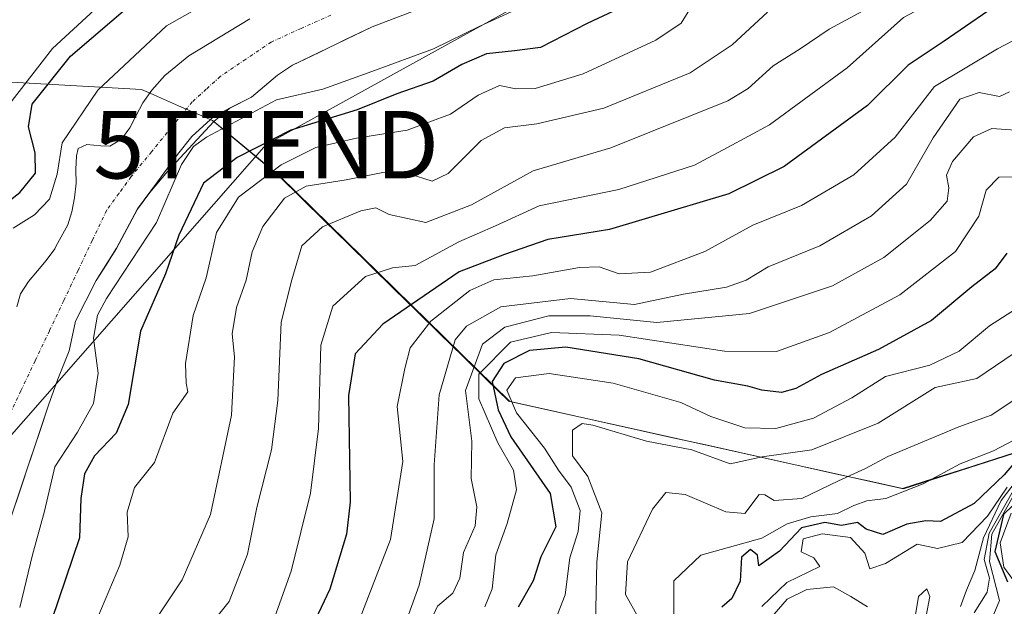
# Model space of a CAD drawing. Units: metres. Extents: x 668510 to 671972, y 4744376 to 4746773.
# Drawn here: x 668723 to 668868, y 4745652 to 4745739 of the extents above; entities that cross this region are included whole.
import ezdxf
from ezdxf.enums import TextEntityAlignment as Align

# ---------------------------------------------------------------- set-up
doc = ezdxf.new("R2010")
doc.units = ezdxf.units.M
doc.header["$MEASUREMENT"] = 0
doc.linetypes.add('TRAZO_Y_PUNTO', pattern=[1, 0.5, -0.25, 0, -0.25])
doc.layers.get('0').update_dxf_attribs({"lineweight": 5})
for name, color, linetype, lineweight in [('Arbolado forestal CxS', 92, 'Continuous', 0), ('Corriente natural Cxs', 5, 'Continuous', 13), ('Corriente natural eje', 5, 'TRAZO_Y_PUNTO', 0), ('Corriente natural superficial', 5, 'Continuous', 13), ('Curva de nivel maestra', 36, 'Continuous', 30), ('Curva de nivel normal', 36, 'Continuous', 0), ('Municipio', 9, 'Continuous', 13), ('Municipio CxS', 142, 'Continuous', 0), ('Núcleo urbano CxS', 19, 'Continuous', 0), ('Suelo desnudo CxS', 43, 'Continuous', 0), ('Tendido', 6, 'Continuous', 0), ('Torre de tendido puntual', 7, 'Continuous', 0)]:
    doc.layers.add(name, color=color, linetype=linetype, lineweight=lineweight)

# ---------------------------------------------------------------- blocks, each defined once
blk = doc.blocks.new('*U161')
at = {"layer": 'Suelo desnudo CxS', "color": 43, "linetype": 'Continuous', "lineweight": 0}
for points in [[(668722.2201, 4745696.0901, 741.3154), (668722.7901, 4745698.0301, 741.3629), (668723.9401, 4745699.8301, 741.5232), (668725.2801, 4745701.4201, 741.7084), (668726.5801, 4745702.9501, 741.8814), (668727.8301, 4745704.7001, 741.9837), (668728.0201, 4745705.0301, 742.0201), (668728.8101, 4745706.4501, 742.0833), (668729.7601, 4745708.2201, 742.0409), (668730.3901, 4745710.1601, 741.9736), (668730.7901, 4745712.2301, 741.8472), (668731.0001, 4745714.3801, 741.8467), (668730.9701, 4745716.4401, 741.8684), (668731.0401, 4745718.4501, 741.9285), (668731.3301, 4745719.5301, 741.9821), (668732.6101, 4745720.1201, 742.0027), (668734.6501, 4745719.9501, 742.0255), (668736.0101, 4745719.8901, 742.0462), (668737.7101, 4745720.8901, 742.1097), (668738.9601, 4745722.5901, 742.4613), (668739.8801, 4745724.4201, 742.5113), (668740.8801, 4745726.2801, 742.3332), (668742.2201, 4745728.1701, 742.0832), (668744.1501, 4745730.3401, 742.1752), (668747.7001, 4745733.2501, 742.1236), (668756.7101, 4745738.7301, 742.1612)], [(668785.3701, 4745741.5601, 744.472), (668774.8501, 4745737.5601, 744.086), (668763.0601, 4745731.8401, 744.6491), (668760.8101, 4745730.3801, 745.7706), (668756.9801, 4745727.1301, 747.6885), (668753.7649, 4745725.5126, 747.331), (668751.4189, 4745723.5379, 747.9022), (668744.5359, 4745716.1107, 747.6199), (668741.9116, 4745713.0383, 745.8793), (668740.1173, 4745710.5787, 745.8501), (668737.0084, 4745704.7578, 746.0758), (668733.9657, 4745699.9953, 746.353), (668730.923, 4745693.976, 744.6404), (668729.9801, 4745689.6001, 743.6242), (668728.3001, 4745685.4201, 743.19), (668726.9701, 4745681.7001, 743.7586), (668721.3401, 4745664.9001, 743.9289)]]:
    blk.add_polyline3d(points, dxfattribs=at)
blk = doc.blocks.new('*U179')
at = {"layer": 'Corriente natural Cxs', "color": 5, "linetype": 'Continuous', "lineweight": 13}
for points in [[(668722.22, 4745696.09, 741.83), (668722.79, 4745698.03, 742.08), (668723.94, 4745699.83, 742.2), (668725.28, 4745701.42, 742.09), (668726.58, 4745702.95, 741.82), (668727.83, 4745704.7, 741.98), (668728.02, 4745705.03, 742.01), (668728.81, 4745706.45, 742.09), (668729.76, 4745708.22, 742.11), (668730.39, 4745710.16, 742.33), (668730.79, 4745712.23, 742.38), (668731, 4745714.38, 742.38), (668730.97, 4745716.44, 742.58), (668731.04, 4745718.45, 742.64), (668731.33, 4745719.53, 742.74), (668732.61, 4745720.12, 742.66), (668734.65, 4745719.95, 742.31), (668736.01, 4745719.89, 742.11), (668737.71, 4745720.89, 742.07), (668738.96, 4745722.59, 742.09), (668739.88, 4745724.42, 742.23), (668740.88, 4745726.28, 742.28), (668742.22, 4745728.17, 742.18), (668744.15, 4745730.34, 742.48), (668747.7, 4745733.25, 742.29), (668750.7, 4745735.08, 742.5), (668753.71, 4745736.9, 742.54), (668756.71, 4745738.73, 742.31)], [(668778.36, 4745738.89, 742.78), (668774.85, 4745737.56, 742.69), (668770.92, 4745735.65, 742.73), (668766.99, 4745733.75, 742.69), (668763.06, 4745731.84, 742.76), (668760.81, 4745730.38, 742.93), (668758.9, 4745728.76, 742.79), (668756.98, 4745727.13, 743.21), (668754.2, 4745725.73, 743.32), (668751.43, 4745724.34, 742.87), (668748.12, 4745721.29, 744.16), (668746, 4745718.65, 744.84), (668743.06, 4745714.61, 743.56), (668740.12, 4745710.58, 742.97), (668738.56, 4745707.67, 743.04), (668737.01, 4745704.76, 742.66), (668735.49, 4745702.38, 742.64), (668733.97, 4745700, 742.94), (668732.44, 4745696.99, 742.76), (668730.92, 4745693.98, 741.92), (668729.98, 4745689.6, 741.63), (668728.3, 4745685.42, 741.71), (668726.97, 4745681.7, 741.61), (668725.56, 4745677.5, 741.84), (668724.16, 4745673.3, 742.54), (668722.75, 4745669.1, 742.1), (668721.34, 4745664.9, 741.38)]]:
    blk.add_polyline3d(points, dxfattribs=at)
blk = doc.blocks.new('*U181')
at = {"layer": 'Curva de nivel normal', "color": 36, "linetype": 'Continuous', "lineweight": 0}
blk.add_polyline3d([(668870.1, 4745695.78, 805), (668866.25, 4745693.28, 805), (668861.79, 4745689.55, 805), (668857.43, 4745687.46, 805), (668850.88, 4745685.77, 805), (668845.88, 4745682.62, 805), (668840.22, 4745679.61, 805), (668834.64, 4745678.08, 805), (668830.05, 4745678.22, 805), (668825.02, 4745679.87, 805), (668820.55, 4745681.97, 805), (668810.54, 4745684.83, 805), (668801.08, 4745686.24, 805), (668796.06, 4745685.58, 805), (668794.79, 4745683.76, 805), (668796.23, 4745680.41, 805), (668800.37, 4745675.21, 805), (668802.44, 4745671.92, 805), (668804.3, 4745669.4, 805), (668805.64, 4745665.94, 805), (668805.33, 4745662.88, 805), (668804.12, 4745658.96, 805), (668803.44, 4745653.49, 805), (668801.18, 4745647.68, 805)], dxfattribs=at)
blk = doc.blocks.new('*U182')
at = {"layer": 'Curva de nivel normal', "color": 36, "linetype": 'Continuous', "lineweight": 0}
blk.add_polyline3d([(668871.31, 4745715.35, 795), (668867.64, 4745715.29, 795), (668865.79, 4745713.38, 795), (668864.7, 4745709.53, 795), (668861.23, 4745704.29, 795), (668852.99, 4745697.86, 795), (668842.59, 4745692.28, 795), (668834.71, 4745689.5, 795), (668827.03, 4745689.52, 795), (668811.42, 4745691.91, 795), (668801.41, 4745692.28, 795), (668795.35, 4745690.86, 795), (668790.66, 4745686.13, 795), (668790.63, 4745682.48, 795), (668793.45, 4745675.96, 795), (668795.8, 4745671.92, 795), (668796.21, 4745669.04, 795), (668794.86, 4745664.05, 795), (668793.17, 4745659.39, 795), (668792.6, 4745654.39, 795), (668791.52, 4745651.72, 795)], dxfattribs=at)
blk = doc.blocks.new('*U191')
at = {"layer": 'Curva de nivel normal', "color": 36, "linetype": 'Continuous', "lineweight": 0}
blk.add_polyline3d([(668874.04, 4745692.08, 810), (668864.39, 4745685.52, 810), (668858.21, 4745684.15, 810), (668849.8, 4745678.87, 810), (668839.95, 4745674.95, 810), (668832.61, 4745673.9, 810), (668827.88, 4745672.85, 810), (668822.19, 4745674.92, 810), (668815.48, 4745676.23, 810), (668807.53, 4745678.6, 810), (668805.94, 4745678.83, 810), (668804.51, 4745677.83, 810), (668804.52, 4745674.07, 810), (668806.8, 4745671.02, 810), (668808.85, 4745665.62, 810), (668808.1, 4745658.37, 810), (668807.9, 4745649.15, 810)], dxfattribs=at)
blk = doc.blocks.new('*U208')
at = {"layer": 'Curva de nivel normal', "color": 36, "linetype": 'Continuous', "lineweight": 0}
blk.add_polyline3d([(668868.88, 4745669.44, 830), (668865.96, 4745665.12, 830), (668862.21, 4745661.24, 830), (668858.54, 4745660.35, 830), (668855.54, 4745660.98, 830), (668850.88, 4745658.1, 830), (668848.53, 4745657.31, 830), (668847.82, 4745659.66, 830), (668845.68, 4745661.99, 830), (668841.49, 4745662.51, 830), (668838.66, 4745661.76, 830), (668838.38, 4745659.87, 830), (668840.23, 4745658.98, 830), (668841.12, 4745657.69, 830), (668836.26, 4745655.31, 830), (668832.53, 4745651.78, 830)], dxfattribs=at)
blk = doc.blocks.new('*U209')
at = {"layer": 'Curva de nivel normal', "color": 36, "linetype": 'Continuous', "lineweight": 0}
blk.add_polyline3d([(668869.24, 4745727.93, 785), (668867.76, 4745727.24, 785), (668864.74, 4745727.81, 785), (668861.85, 4745726.82, 785), (668857.9, 4745721.09, 785), (668853.98, 4745714.24, 785), (668848.79, 4745709.55, 785), (668841.13, 4745705.12, 785), (668833.49, 4745702.02, 785), (668830.24, 4745700.06, 785), (668827.31, 4745699.02, 785), (668820.96, 4745697.98, 785), (668813.69, 4745696.44, 785), (668804.21, 4745697.36, 785), (668793.89, 4745696.08, 785), (668788.83, 4745693.22, 785), (668787.12, 4745691.23, 785), (668784.79, 4745683.06, 785), (668784.02, 4745672.72, 785), (668784.05, 4745664.72, 785), (668781.8, 4745654.94, 785), (668779.53, 4745648.58, 785)], dxfattribs=at)
blk = doc.blocks.new('*U211')
at = {"layer": 'Curva de nivel normal', "color": 36, "linetype": 'Continuous', "lineweight": 0}
blk.add_polyline3d([(668870.07, 4745722.26, 790), (668866.59, 4745722.47, 790), (668863.88, 4745721.25, 790), (668860.78, 4745717.6, 790), (668859.88, 4745715.59, 790), (668860.25, 4745713.72, 790), (668860, 4745711.73, 790), (668857.48, 4745708.9, 790), (668850.61, 4745703.4, 790), (668843, 4745699.2, 790), (668830.7, 4745695.1, 790), (668817, 4745693.77, 790), (668807.12, 4745694.76, 790), (668801.03, 4745694.76, 790), (668794.47, 4745693.09, 790), (668791.2, 4745690.59, 790), (668788.65, 4745683.73, 790), (668789.6, 4745676.23, 790), (668789.52, 4745670.7, 790), (668790.35, 4745666.52, 790), (668790.12, 4745663.68, 790), (668788.36, 4745659.74, 790), (668787.85, 4745655.93, 790), (668786.8, 4745653.71, 790), (668784.53, 4745651.81, 790), (668782.98, 4745648.52, 790)], dxfattribs=at)
blk = doc.blocks.new('*U258')
at = {"layer": 'Curva de nivel normal', "color": 36, "linetype": 'Continuous', "lineweight": 0}
blk.add_polyline3d([(668833.39, 4745739.69, 760), (668828.14, 4745734.89, 760), (668821.92, 4745730.75, 760), (668809.14, 4745725.5, 760), (668799.21, 4745723.17, 760), (668794.45, 4745722.6, 760), (668791, 4745720.71, 760), (668786.1, 4745715.81, 760), (668783.71, 4745714.72, 760), (668780.31, 4745715.79, 760), (668776.44, 4745715.99, 760), (668771.01, 4745714.89, 760), (668765.05, 4745713.95, 760), (668761.88, 4745712.2, 760), (668758.67, 4745707.97, 760), (668757.08, 4745704.24, 760), (668756.21, 4745700.05, 760), (668754.78, 4745696.02, 760), (668754.12, 4745692.12, 760), (668754.48, 4745688.72, 760), (668754.02, 4745680.05, 760), (668750.9, 4745665.39, 760), (668746.72, 4745655.72, 760), (668741.66, 4745648.14, 760)], dxfattribs=at)
blk = doc.blocks.new('*U289')
at = {"layer": 'Curva de nivel maestra', "color": 36, "linetype": 'Continuous', "lineweight": 30}
blk.add_polyline3d([(668868.82, 4745704.05, 800), (668867.09, 4745701.72, 800), (668863.66, 4745699.05, 800), (668857.69, 4745694.07, 800), (668849.83, 4745689.79, 800), (668841.4, 4745686.11, 800), (668837.58, 4745684, 800), (668835.47, 4745683.45, 800), (668832.57, 4745683.75, 800), (668830.5, 4745684.34, 800), (668825.54, 4745685.23, 800), (668814.34, 4745688.4, 800), (668803.54, 4745690.14, 800), (668798.15, 4745689.62, 800), (668794.32, 4745687.74, 800), (668792.63, 4745685.05, 800), (668793.49, 4745680.85, 800), (668795.36, 4745676.87, 800), (668801.23, 4745668.49, 800), (668802.02, 4745663.55, 800), (668799.83, 4745659.11, 800), (668798.68, 4745655.55, 800), (668796.46, 4745651.65, 800)], dxfattribs=at)
blk = doc.blocks.new('5TTEND')
blk.add_text('5TTEND', height=10).set_placement((0, 0), align=Align.MIDDLE_CENTER)

msp = doc.modelspace()

# ---------------------------------------------------------------- linework, layer by layer
at = {"layer": 'Arbolado forestal CxS', "color": 92, "linetype": 'Continuous', "lineweight": 0}
for points in [[(668668.68, 4745645.03, 748.71), (668684.71, 4745672.21, 751.13), (668701.73, 4745699.58, 752.07), (668712.29, 4745714.79, 753.38), (668727.5, 4745734.31, 748.28), (668735.61, 4745741.83, 748.59), (668745.66, 4745747.98, 747.95), (668793.93, 4745768.13, 745.94), (668794.39, 4745768.34, 745.96), (668794.52, 4745768.41, 745.97), (668825.64, 4745784.51, 745.35), (668825.97, 4745784.68, 745.32), (668826.02, 4745784.71, 745.31), (668860.72, 4745805.08, 745.45), (668861.11, 4745805.33, 745.47), (668861.54, 4745805.64, 745.49), (668861.94, 4745805.97, 745.51), (668861.97, 4745805.99, 745.51), (668867.58, 4745810.97, 745.37), (668867.93, 4745811.3, 745.39), (668868.29, 4745811.68, 745.41), (668868.62, 4745812.08, 745.43)], [(668868.62, 4745812.08, 745.43), (668868.29, 4745811.68, 745.41), (668867.93, 4745811.3, 745.39), (668867.58, 4745810.97, 745.37), (668861.97, 4745805.99, 745.51), (668861.94, 4745805.97, 745.51), (668861.54, 4745805.64, 745.49), (668861.11, 4745805.33, 745.47), (668860.72, 4745805.08, 745.45), (668826.02, 4745784.71, 745.31), (668825.97, 4745784.68, 745.32), (668825.64, 4745784.51, 745.35), (668794.52, 4745768.41, 745.97), (668794.39, 4745768.34, 745.96), (668793.93, 4745768.13, 745.94), (668745.66, 4745747.98, 747.95), (668735.61, 4745741.83, 748.59), (668727.5, 4745734.31, 748.28), (668712.29, 4745714.79, 753.38), (668701.73, 4745699.58, 752.07), (668684.71, 4745672.21, 751.13), (668668.68, 4745645.03, 748.71)], [(668869.05, 4745774.41, 751.35), (668867.09, 4745772.51, 751.75), (668864.39, 4745770.97, 753.62), (668861.75, 4745770.15, 753.52), (668858.51, 4745769.82, 751.52), (668855.9, 4745770.13, 749.93), (668852.73, 4745770.79, 747.94), (668850.09, 4745771.15, 746.76), (668847.63, 4745771.1, 746.08), (668845.22, 4745770.5, 745.9), (668842.58, 4745769.76, 745.53), (668839.81, 4745768.65, 745.2), (668837.27, 4745767.18, 744.8), (668830.49, 4745763.7, 744.82), (668826.81, 4745760.98, 745.46), (668824.42, 4745759.29, 745.72), (668798.61, 4745746.83, 744.4), (668785.37, 4745741.56, 744.47), (668774.85, 4745737.56, 744.09), (668763.06, 4745731.84, 744.65), (668760.81, 4745730.38, 745.77), (668756.98, 4745727.13, 747.69), (668753.76, 4745725.51, 747.33), (668751.42, 4745723.54, 747.9)], [(668881.02, 4745677.98, 844.02), (668853.52, 4745669.17, 824.66), (668853.51, 4745669.17, 824.66), (668853.51, 4745669.17, 824.66), (668795.22, 4745682.08, 804.83), (668761.15, 4745715.43, 760.83), (668751.42, 4745723.54, 747.9), (668753.76, 4745725.51, 747.33), (668756.98, 4745727.13, 747.69), (668760.81, 4745730.38, 745.77), (668763.06, 4745731.84, 744.65), (668774.85, 4745737.56, 744.09), (668785.37, 4745741.56, 744.47)], [(668756.71, 4745738.73, 742.16), (668747.7, 4745733.25, 742.12), (668744.15, 4745730.34, 742.18), (668742.22, 4745728.17, 742.08), (668740.88, 4745726.28, 742.33), (668739.88, 4745724.42, 742.51), (668738.96, 4745722.59, 742.46), (668737.71, 4745720.89, 742.11), (668736.01, 4745719.89, 742.05), (668734.65, 4745719.95, 742.03), (668732.61, 4745720.12, 742), (668731.33, 4745719.53, 741.98), (668731.04, 4745718.45, 741.93), (668730.97, 4745716.44, 741.87), (668731, 4745714.38, 741.85), (668730.79, 4745712.23, 741.85), (668730.39, 4745710.16, 741.97), (668729.76, 4745708.22, 742.04), (668728.81, 4745706.45, 742.08), (668728.02, 4745705.03, 742.02), (668727.83, 4745704.7, 741.98), (668726.58, 4745702.95, 741.88), (668725.28, 4745701.42, 741.71), (668723.94, 4745699.83, 741.52), (668722.79, 4745698.03, 741.36), (668722.22, 4745696.09, 741.32)], [(668756.71, 4745738.73, 742.16), (668747.7, 4745733.25, 742.12), (668744.15, 4745730.34, 742.18), (668742.22, 4745728.17, 742.08), (668740.88, 4745726.28, 742.33), (668739.88, 4745724.42, 742.51), (668738.96, 4745722.59, 742.46), (668737.71, 4745720.89, 742.11), (668736.01, 4745719.89, 742.05), (668734.65, 4745719.95, 742.03), (668732.61, 4745720.12, 742), (668731.33, 4745719.53, 741.98), (668731.04, 4745718.45, 741.93), (668730.97, 4745716.44, 741.87), (668731, 4745714.38, 741.85), (668730.79, 4745712.23, 741.85), (668730.39, 4745710.16, 741.97), (668729.76, 4745708.22, 742.04), (668728.81, 4745706.45, 742.08), (668728.02, 4745705.03, 742.02), (668727.83, 4745704.7, 741.98), (668726.58, 4745702.95, 741.88), (668725.28, 4745701.42, 741.71), (668723.94, 4745699.83, 741.52), (668722.79, 4745698.03, 741.36), (668722.22, 4745696.09, 741.32)], [(668751.42, 4745723.54, 747.9), (668744.54, 4745716.11, 747.62), (668741.91, 4745713.04, 745.88), (668740.12, 4745710.58, 745.85), (668737.01, 4745704.76, 746.08), (668733.97, 4745700, 746.35), (668730.92, 4745693.98, 744.64), (668729.98, 4745689.6, 743.62), (668728.3, 4745685.42, 743.19), (668726.97, 4745681.7, 743.76), (668721.34, 4745664.9, 743.93), (668714.75, 4745646.66, 743.45), (668714.12, 4745645.18, 743.65), (668713.48, 4745643.36, 743.94), (668712.77, 4745641.41, 743.99), (668712.01, 4745639.33, 743.98), (668711.27, 4745637.28, 743.91), (668710.35, 4745634.78, 743.69), (668709.33, 4745632.42, 743.31), (668708.57, 4745630.74, 743.03), (668707.61, 4745628.27, 742.65), (668701.29, 4745616.14, 747.39), (668697.91, 4745610.88, 745.9), (668695.17, 4745606.18, 743.64)], [(668714.75, 4745646.66, 743.45), (668721.34, 4745664.9, 743.93), (668726.97, 4745681.7, 743.76), (668728.3, 4745685.42, 743.19), (668729.98, 4745689.6, 743.62), (668730.92, 4745693.98, 744.64), (668733.97, 4745700, 746.35), (668737.01, 4745704.76, 746.08), (668740.12, 4745710.58, 745.85), (668741.91, 4745713.04, 745.88), (668744.54, 4745716.11, 747.62), (668751.42, 4745723.54, 747.9), (668761.15, 4745715.43, 760.83), (668795.22, 4745682.08, 804.83), (668853.51, 4745669.17, 824.66), (668853.52, 4745669.17, 824.66), (668881.02, 4745677.98, 844.02)], [(668751.42, 4745723.54, 747.9), (668761.15, 4745715.43, 760.83), (668795.22, 4745682.08, 804.83), (668853.51, 4745669.17, 824.66), (668853.52, 4745669.17, 824.66), (668881.02, 4745677.98, 844.02), (668886.09, 4745673.43, 877.48), (668886.09, 4745673.42, 877.49), (668909.66, 4745689.17, 851.67), (668925.43, 4745693.39, 856.54), (668936.97, 4745689.24, 882.81), (668952.77, 4745695.89, 856.62)], [(668751.42, 4745723.54, 747.9), (668761.15, 4745715.43, 760.83), (668795.22, 4745682.08, 804.83), (668853.51, 4745669.17, 824.66), (668853.52, 4745669.17, 824.66), (668881.02, 4745677.98, 844.02), (668886.09, 4745673.43, 877.48), (668886.09, 4745673.42, 877.49), (668909.66, 4745689.17, 851.67), (668925.43, 4745693.39, 856.54), (668936.97, 4745689.24, 882.81), (668952.77, 4745695.89, 856.62)]]:
    msp.add_polyline3d(points, dxfattribs=at)
at = {"layer": 'Corriente natural eje', "color": 5, "linetype": 'TRAZO_Y_PUNTO', "lineweight": 0}
msp.add_polyline3d([(668768.74, 4745739.26, 742.27), (668764.31, 4745737.28, 742.19), (668759.89, 4745735.29, 742.13), (668756.12, 4745732.74, 742.07), (668752.34, 4745730.19, 742.07), (668750.27, 4745728.31, 742.1), (668748.19, 4745726.42, 742.21), (668745.18, 4745722.74, 742.45), (668742.17, 4745719.05, 742.4), (668739.16, 4745715.37, 742.16), (668737.34, 4745712.87, 742.12), (668735.52, 4745710.37, 741.99), (668733.4, 4745705.92, 741.98), (668731.29, 4745701.47, 741.97), (668729.17, 4745697.02, 741.83), (668727.06, 4745692.57, 741.36), (668724.94, 4745688.12, 741.27), (668722.83, 4745683.67, 741.27), (668720.71, 4745679.22, 741.06)], dxfattribs=at)
at = {"layer": 'Corriente natural superficial', "color": 5, "linetype": 'Continuous', "lineweight": 13}
for points in [[(668778.36, 4745738.89, 742.78), (668774.85, 4745737.56, 742.69), (668770.92, 4745735.65, 742.73), (668766.99, 4745733.75, 742.69), (668763.06, 4745731.84, 742.76), (668760.81, 4745730.38, 742.93), (668758.9, 4745728.76, 742.79), (668756.98, 4745727.13, 743.21), (668754.2, 4745725.73, 743.32), (668751.43, 4745724.34, 742.87), (668748.12, 4745721.29, 744.16), (668746, 4745718.65, 744.84), (668743.06, 4745714.61, 743.56), (668740.12, 4745710.58, 742.97), (668738.56, 4745707.67, 743.04), (668737.01, 4745704.76, 742.66), (668735.49, 4745702.38, 742.64), (668733.97, 4745700, 742.94), (668732.44, 4745696.99, 742.76), (668730.92, 4745693.98, 741.92), (668729.98, 4745689.6, 741.63), (668728.3, 4745685.42, 741.71), (668726.97, 4745681.7, 741.61), (668725.56, 4745677.5, 741.84), (668724.16, 4745673.3, 742.54), (668722.75, 4745669.1, 742.1), (668721.34, 4745664.9, 741.38)], [(668722.22, 4745696.09, 741.83), (668722.79, 4745698.03, 742.08), (668723.94, 4745699.83, 742.2), (668725.28, 4745701.42, 742.09), (668726.58, 4745702.95, 741.82), (668727.83, 4745704.7, 741.98), (668728.02, 4745705.03, 742.01), (668728.81, 4745706.45, 742.09), (668729.76, 4745708.22, 742.11), (668730.39, 4745710.16, 742.33), (668730.79, 4745712.23, 742.38), (668731, 4745714.38, 742.38), (668730.97, 4745716.44, 742.58), (668731.04, 4745718.45, 742.64), (668731.33, 4745719.53, 742.74), (668732.61, 4745720.12, 742.66), (668734.65, 4745719.95, 742.31), (668736.01, 4745719.89, 742.11), (668737.71, 4745720.89, 742.07), (668738.96, 4745722.59, 742.09), (668739.88, 4745724.42, 742.23), (668740.88, 4745726.28, 742.28), (668742.22, 4745728.17, 742.18), (668744.15, 4745730.34, 742.48), (668747.7, 4745733.25, 742.29), (668750.7, 4745735.08, 742.5), (668753.71, 4745736.9, 742.54), (668756.71, 4745738.73, 742.31)]]:
    msp.add_polyline3d(points, dxfattribs=at)
at = {"layer": 'Curva de nivel maestra', "color": 36, "linetype": 'Continuous', "lineweight": 30}
for points in [[(668716.74, 4745708.41, 750), (668722.68, 4745713.04, 750), (668725.01, 4745715.87, 750), (668724.93, 4745718.91, 750), (668723.93, 4745722.75, 750), (668724.52, 4745726.07, 750), (668730.15, 4745733.2, 750), (668742.44, 4745743.68, 750)], [(668815.21, 4745742.07, 750), (668806.68, 4745738.03, 750), (668799.77, 4745734.5, 750), (668795.91, 4745733.98, 750), (668791.79, 4745733.53, 750), (668788.1, 4745731.97, 750), (668783.88, 4745729.5, 750), (668778.48, 4745727.6, 750), (668772.61, 4745725.27, 750), (668762.82, 4745722.24, 750), (668754.86, 4745718.19, 750), (668749.86, 4745714.38, 750), (668746.2, 4745706.72, 750), (668744.26, 4745701, 750), (668740.55, 4745692.51, 750), (668738.69, 4745681.67, 750), (668736.92, 4745677.39, 750), (668733.71, 4745674.06, 750), (668732.23, 4745671.41, 750), (668731.7, 4745667.72, 750), (668731.53, 4745661.91, 750), (668727.42, 4745649.85, 750)], [(668869.2, 4745742.07, 775), (668859.54, 4745735.41, 775), (668854.21, 4745731.84, 775), (668848.21, 4745725.91, 775), (668835.88, 4745716.87, 775), (668827.66, 4745712.8, 775), (668809.99, 4745707.54, 775), (668800.88, 4745706.06, 775), (668794.42, 4745703.83, 775), (668787.73, 4745701.27, 775), (668776.42, 4745693.55, 775), (668772.32, 4745689.17, 775), (668771.34, 4745682.98, 775), (668771.6, 4745667.2, 775), (668771.05, 4745662.44, 775), (668768.6, 4745654.31, 775), (668763.42, 4745643.47, 775)], [(668870.67, 4745673.86, 825), (668868.42, 4745671.25, 825), (668864.01, 4745667.01, 825), (668859.03, 4745664.33, 825), (668856.83, 4745664.43, 825), (668854.03, 4745663.94, 825), (668850.46, 4745662.39, 825), (668848.02, 4745663.19, 825), (668846.74, 4745664.19, 825), (668844.36, 4745663.74, 825), (668841.88, 4745664.17, 825), (668838.4, 4745663.42, 825), (668835.15, 4745659.96, 825), (668832.13, 4745657.76, 825), (668831.92, 4745659.34, 825), (668830.86, 4745660.18, 825), (668829.56, 4745659.07, 825), (668829.32, 4745655.5, 825), (668828.11, 4745652.94, 825), (668826.63, 4745651.66, 825)], [(668872.37, 4745669.29, 850), (668868.36, 4745665.39, 850), (668867.04, 4745659.89, 850), (668868.92, 4745655.39, 850)]]:
    msp.add_polyline3d(points, dxfattribs=at)
at = {"layer": 'Curva de nivel normal', "color": 36, "linetype": 'Continuous', "lineweight": 0}
for points in [[(668721.67, 4745707.72, 745), (668724.82, 4745709.72, 745), (668727.04, 4745712.04, 745), (668728.22, 4745715.71, 745), (668728.96, 4745720.38, 745), (668734.23, 4745728.16, 745), (668744.39, 4745737.66, 745), (668755.59, 4745744.06, 745), (668764.13, 4745747.85, 745), (668771.92, 4745752.12, 745), (668784.09, 4745757.66, 745), (668795.23, 4745762.27, 745), (668804.35, 4745767.57, 745), (668810.36, 4745769.44, 745), (668815.63, 4745772.08, 745), (668822.04, 4745774.92, 745), (668826.23, 4745778.43, 745), (668829.06, 4745781.45, 745), (668834.95, 4745785.08, 745), (668845.01, 4745792.36, 745), (668851.88, 4745797.08, 745), (668858.01, 4745799.73, 745), (668863.76, 4745801.89, 745), (668873.94, 4745810.13, 745)], [(668874.87, 4745750.46, 770), (668865.21, 4745745.95, 770), (668858.54, 4745741.62, 770), (668853.54, 4745738.92, 770), (668845.2, 4745731.46, 770), (668833.69, 4745723.01, 770), (668827.47, 4745719.66, 770), (668822.57, 4745717.08, 770), (668811.39, 4745713.46, 770), (668799.56, 4745711.06, 770), (668793.09, 4745708.11, 770), (668787.68, 4745705.73, 770), (668781.21, 4745702.23, 770), (668777.88, 4745701.85, 770), (668773.88, 4745700.58, 770), (668769.02, 4745696.2, 770), (668767.24, 4745690.43, 770), (668766.91, 4745678.1, 770), (668765.72, 4745668.53, 770), (668762.83, 4745657.01, 770), (668760.44, 4745650.21, 770)], [(668798.35, 4745741.07, 745), (668790.8, 4745737.64, 745), (668783.94, 4745734.26, 745), (668774.79, 4745730.92, 745), (668767.52, 4745728.31, 745), (668760.7, 4745726.75, 745), (668750.31, 4745721.21, 745), (668748.37, 4745719.83, 745), (668746.62, 4745717.15, 745), (668742.93, 4745708.59, 745), (668735.51, 4745697.33, 745), (668734.18, 4745694.85, 745), (668733.59, 4745691.45, 745), (668734.25, 4745686.31, 745), (668733.57, 4745681.78, 745), (668731.23, 4745677.56, 745), (668727.87, 4745672.41, 745), (668726.34, 4745665.89, 745), (668724.54, 4745659.39, 745), (668722.66, 4745651.63, 745)], [(668822.28, 4745740.78, 755), (668820.59, 4745738.06, 755), (668816.87, 4745735.54, 755), (668806.08, 4745730.56, 755), (668798.98, 4745728.39, 755), (668796.14, 4745728.38, 755), (668793.68, 4745728.87, 755), (668790.52, 4745727.44, 755), (668786.47, 4745724.62, 755), (668780.01, 4745722.25, 755), (668772.54, 4745721.05, 755), (668766.5, 4745719.67, 755), (668761.38, 4745717.13, 755), (668755.05, 4745712.34, 755), (668751.78, 4745707.12, 755), (668750.28, 4745700.38, 755), (668748.34, 4745694.8, 755), (668747.19, 4745687.7, 755), (668747.29, 4745684.8, 755), (668747.55, 4745683.54, 755), (668745.31, 4745680.39, 755), (668742.62, 4745673.05, 755), (668739.65, 4745669.39, 755), (668738.57, 4745665.72, 755), (668738.73, 4745662.08, 755), (668737.48, 4745657.86, 755), (668733.12, 4745647.62, 755)], [(668847.46, 4745739.84, 765), (668842.54, 4745737.19, 765), (668838.21, 4745734.29, 765), (668834.21, 4745731.74, 765), (668830.54, 4745728.42, 765), (668827.54, 4745726.59, 765), (668810.21, 4745719.62, 765), (668798.69, 4745716.23, 765), (668789.56, 4745711.18, 765), (668782.78, 4745708.58, 765), (668777.34, 4745709.76, 765), (668775.39, 4745710.75, 765), (668773.15, 4745710.32, 765), (668767.51, 4745707.93, 765), (668764.44, 4745705.15, 765), (668762.97, 4745700.08, 765), (668761.35, 4745693.85, 765), (668760.88, 4745682.26, 765), (668759.94, 4745674.92, 765), (668757.78, 4745666.4, 765), (668756.37, 4745659.5, 765), (668753.66, 4745652.52, 765), (668748.4, 4745645.91, 765)], [(668875.21, 4745738.34, 780), (668867.47, 4745734.28, 780), (668858.12, 4745728.72, 780), (668852.28, 4745721.23, 780), (668846.18, 4745715.63, 780), (668838.44, 4745711.08, 780), (668831.23, 4745708.2, 780), (668824.11, 4745704.28, 780), (668816.08, 4745701.25, 780), (668811.41, 4745701, 780), (668808.48, 4745702, 780), (668805.56, 4745701.94, 780), (668798.63, 4745700.68, 780), (668792.88, 4745700.08, 780), (668789.3, 4745698.53, 780), (668783.55, 4745693.99, 780), (668780.48, 4745690.03, 780), (668779.69, 4745686.97, 780), (668778.53, 4745681.33, 780), (668779.4, 4745673.23, 780), (668777.54, 4745661.68, 780), (668770.97, 4745644.6, 780)], [(668870.47, 4745682.68, 815), (668866.49, 4745680.09, 815), (668861.71, 4745678.33, 815), (668851.21, 4745673.95, 815), (668847.88, 4745672.16, 815), (668843.88, 4745670.33, 815), (668838.47, 4745667.72, 815), (668834.4, 4745667.46, 815), (668833, 4745668.3, 815), (668832.18, 4745668.34, 815), (668830.05, 4745665.54, 815), (668827.21, 4745665.78, 815), (668821.21, 4745668.31, 815), (668818.34, 4745668.61, 815), (668816.35, 4745666.15, 815), (668812.68, 4745658.39, 815), (668812.36, 4745653.54, 815), (668814.29, 4745650.06, 815)], [(668874.94, 4745679.04, 820), (668866.88, 4745674.78, 820), (668861.94, 4745672.87, 820), (668856.45, 4745669.92, 820), (668850.9, 4745667.75, 820), (668848.08, 4745667.38, 820), (668846.18, 4745666.72, 820), (668843.78, 4745665.54, 820), (668839.82, 4745665.02, 820), (668836.28, 4745664, 820), (668832.57, 4745661.86, 820), (668823.54, 4745659.35, 820), (668819.51, 4745655.56, 820), (668819.53, 4745649.61, 820)], [(668870.2, 4745670.33, 835), (668868, 4745667.43, 835), (668865.39, 4745661.93, 835), (668864.08, 4745657.07, 835), (668862.87, 4745654.19, 835), (668861.97, 4745651.77, 835)], [(668869.75, 4745668.89, 840), (668866.22, 4745662.63, 840), (668865.49, 4745658.73, 840), (668866.28, 4745655.97, 840), (668865.94, 4745653.88, 840), (668864, 4745650.81, 840)], [(668870, 4745668.51, 845), (668866.59, 4745662.44, 845), (668866.24, 4745658.42, 845), (668867.73, 4745652.64, 845), (668865.94, 4745648.26, 845)], [(668869.49, 4745665.59, 855), (668867.82, 4745661.18, 855), (668868.41, 4745657.6, 855), (668870.64, 4745654.49, 855)], [(668848.19, 4745651.7, 835), (668845.75, 4745653.26, 835), (668843.18, 4745654.68, 835), (668839.23, 4745654.28, 835), (668836.32, 4745652.82, 835), (668834.37, 4745650.64, 835)], [(668856.88, 4745650.39, 835), (668857.42, 4745653.24, 835), (668857, 4745654.39, 835), (668855.74, 4745653.22, 835), (668855.26, 4745650.25, 835)]]:
    msp.add_polyline3d(points, dxfattribs=at)
at = {"layer": 'Municipio', "color": 9, "linetype": 'Continuous', "lineweight": 13}
msp.add_polyline3d([(668718.77, 4745729.51, 752.86), (668723.16, 4745729.26, 751.21), (668727.55, 4745729.01, 748.66), (668731.94, 4745728.76, 745.87), (668736.32, 4745728.52, 744.22), (668740.71, 4745728.27, 742.5), (668742.4, 4745727.53, 742.16), (668743.05, 4745727.24, 742.14), (668746.17, 4745725.87, 742.09), (668749.3, 4745724.5, 742.52), (668751.22, 4745723.66, 742.97), (668754.49, 4745720.93, 747.52), (668757.76, 4745718.2, 752.7), (668761.03, 4745715.47, 757.4), (668764.44, 4745712.13, 761.07), (668767.84, 4745708.8, 764.52), (668771.25, 4745705.46, 766.78), (668774.66, 4745702.13, 769.21), (668778.07, 4745698.79, 773.36), (668781.47, 4745695.46, 777.89), (668784.88, 4745692.12, 783.68), (668788.29, 4745688.79, 789.65), (668791.69, 4745685.46, 797.01), (668795.1, 4745682.12, 802.92), (668799.96, 4745681.04, 806.97), (668804.82, 4745679.97, 808.92), (668809.67, 4745678.89, 809.5), (668814.53, 4745677.82, 809.09), (668819.39, 4745676.74, 809.12), (668824.25, 4745675.66, 808.6), (668829.11, 4745674.59, 808.31), (668833.97, 4745673.51, 809.64), (668838.83, 4745672.44, 811.46), (668843.68, 4745671.36, 813.69), (668848.54, 4745670.29, 816.38), (668853.4, 4745669.21, 819.04), (668857.99, 4745670.68, 819.38), (668862.57, 4745672.15, 820.28), (668867.16, 4745673.62, 822.34), (668871.74, 4745675.08, 823.53)], dxfattribs=at)
msp.add_polyline3d([(668718.77, 4745729.51, 752.86), (668723.16, 4745729.26, 751.21), (668727.55, 4745729.01, 748.66), (668731.94, 4745728.76, 745.87), (668736.32, 4745728.52, 744.22), (668740.71, 4745728.27, 742.5), (668742.4, 4745727.53, 742.16), (668743.05, 4745727.24, 742.14), (668746.17, 4745725.87, 742.09), (668749.3, 4745724.5, 742.52), (668751.22, 4745723.66, 742.97), (668754.49, 4745720.93, 747.52), (668757.76, 4745718.2, 752.7), (668761.03, 4745715.47, 757.4), (668764.44, 4745712.13, 761.07), (668767.84, 4745708.8, 764.52), (668771.25, 4745705.46, 766.78), (668774.66, 4745702.13, 769.21), (668778.07, 4745698.79, 773.36), (668781.47, 4745695.46, 777.89), (668784.88, 4745692.12, 783.68), (668788.29, 4745688.79, 789.65), (668791.69, 4745685.46, 797.01), (668795.1, 4745682.12, 802.92), (668799.96, 4745681.04, 806.97), (668804.82, 4745679.97, 808.92), (668809.67, 4745678.89, 809.5), (668814.53, 4745677.82, 809.09), (668819.39, 4745676.74, 809.12), (668824.25, 4745675.66, 808.6), (668829.11, 4745674.59, 808.31), (668833.97, 4745673.51, 809.64), (668838.83, 4745672.44, 811.46), (668843.68, 4745671.36, 813.69), (668848.54, 4745670.29, 816.38), (668853.4, 4745669.21, 819.04), (668857.99, 4745670.68, 819.38), (668862.57, 4745672.15, 820.28), (668867.16, 4745673.62, 822.34), (668871.74, 4745675.08, 823.53)], dxfattribs=at)
at = {"layer": 'Municipio CxS', "color": 142, "linetype": 'Continuous', "lineweight": 0}
for points in [[(668718.77, 4745729.51, 752.86), (668723.16, 4745729.26, 751.21), (668727.55, 4745729.01, 748.66), (668731.94, 4745728.76, 745.87), (668736.32, 4745728.52, 744.22), (668740.71, 4745728.27, 742.5), (668742.4, 4745727.53, 742.16), (668743.05, 4745727.24, 742.14), (668746.17, 4745725.87, 742.09), (668749.3, 4745724.5, 742.52), (668751.22, 4745723.66, 742.97), (668754.49, 4745720.93, 747.52), (668757.76, 4745718.2, 752.7), (668761.03, 4745715.47, 757.4), (668764.44, 4745712.13, 761.07), (668767.84, 4745708.8, 764.52), (668771.25, 4745705.46, 766.78), (668774.66, 4745702.13, 769.21), (668778.07, 4745698.79, 773.36), (668781.47, 4745695.46, 777.89), (668784.88, 4745692.12, 783.68), (668788.29, 4745688.79, 789.65), (668791.69, 4745685.46, 797.01), (668795.1, 4745682.12, 802.92), (668799.96, 4745681.04, 806.97), (668804.82, 4745679.97, 808.92), (668809.67, 4745678.89, 809.5), (668814.53, 4745677.82, 809.09), (668819.39, 4745676.74, 809.12), (668824.25, 4745675.66, 808.6), (668829.11, 4745674.59, 808.31), (668833.97, 4745673.51, 809.64), (668838.83, 4745672.44, 811.46), (668843.68, 4745671.36, 813.69), (668848.54, 4745670.29, 816.38), (668853.4, 4745669.21, 819.04), (668857.99, 4745670.68, 819.38), (668862.57, 4745672.15, 820.28), (668867.16, 4745673.62, 822.34), (668871.74, 4745675.08, 823.53)], [(668871.74, 4745675.08, 823.53), (668867.16, 4745673.62, 822.34), (668862.57, 4745672.15, 820.28), (668857.99, 4745670.68, 819.38), (668853.4, 4745669.21, 819.04), (668848.54, 4745670.29, 816.38), (668843.68, 4745671.36, 813.69), (668838.83, 4745672.44, 811.46), (668833.97, 4745673.51, 809.64), (668829.11, 4745674.59, 808.31), (668824.25, 4745675.66, 808.6), (668819.39, 4745676.74, 809.12), (668814.53, 4745677.82, 809.09), (668809.67, 4745678.89, 809.5), (668804.82, 4745679.97, 808.92), (668799.96, 4745681.04, 806.97), (668795.1, 4745682.12, 802.92), (668791.69, 4745685.46, 797.01), (668788.29, 4745688.79, 789.65), (668784.88, 4745692.12, 783.68), (668781.47, 4745695.46, 777.89), (668778.07, 4745698.79, 773.36), (668774.66, 4745702.13, 769.21), (668771.25, 4745705.46, 766.78), (668767.84, 4745708.8, 764.52), (668764.44, 4745712.13, 761.07), (668761.03, 4745715.47, 757.4), (668757.76, 4745718.2, 752.7), (668754.49, 4745720.93, 747.52), (668751.22, 4745723.66, 742.97), (668749.3, 4745724.5, 742.52), (668746.17, 4745725.87, 742.09), (668743.05, 4745727.24, 742.14), (668742.4, 4745727.53, 742.16), (668740.71, 4745728.27, 742.5), (668736.32, 4745728.52, 744.22), (668731.94, 4745728.76, 745.87), (668727.55, 4745729.01, 748.66), (668723.16, 4745729.26, 751.21), (668718.77, 4745729.51, 752.86)]]:
    msp.add_polyline3d(points, dxfattribs=at)
at = {"layer": 'Núcleo urbano CxS', "color": 19, "linetype": 'Continuous', "lineweight": 0}
msp.add_polyline3d([(668868.62, 4745812.08, 745.43), (668868.29, 4745811.68, 745.41), (668867.93, 4745811.3, 745.39), (668867.58, 4745810.97, 745.37), (668861.97, 4745805.99, 745.51), (668861.94, 4745805.97, 745.51), (668861.54, 4745805.64, 745.49), (668861.11, 4745805.33, 745.47), (668860.72, 4745805.08, 745.45), (668826.02, 4745784.71, 745.31), (668825.97, 4745784.68, 745.32), (668825.64, 4745784.51, 745.35), (668794.52, 4745768.41, 745.97), (668794.39, 4745768.34, 745.96), (668793.93, 4745768.13, 745.94), (668745.66, 4745747.98, 747.95), (668735.61, 4745741.83, 748.59), (668727.5, 4745734.31, 748.28), (668712.29, 4745714.79, 753.38), (668701.73, 4745699.58, 752.07), (668684.71, 4745672.21, 751.13), (668668.68, 4745645.03, 748.71)], dxfattribs=at)
msp.add_polyline3d([(668868.62, 4745812.08, 745.43), (668868.29, 4745811.68, 745.41), (668867.93, 4745811.3, 745.39), (668867.58, 4745810.97, 745.37), (668861.97, 4745805.99, 745.51), (668861.94, 4745805.97, 745.51), (668861.54, 4745805.64, 745.49), (668861.11, 4745805.33, 745.47), (668860.72, 4745805.08, 745.45), (668826.02, 4745784.71, 745.31), (668825.97, 4745784.68, 745.32), (668825.64, 4745784.51, 745.35), (668794.52, 4745768.41, 745.97), (668794.39, 4745768.34, 745.96), (668793.93, 4745768.13, 745.94), (668745.66, 4745747.98, 747.95), (668735.61, 4745741.83, 748.59), (668727.5, 4745734.31, 748.28), (668712.29, 4745714.79, 753.38), (668701.73, 4745699.58, 752.07), (668684.71, 4745672.21, 751.13), (668668.68, 4745645.03, 748.71)], dxfattribs=at)
at = {"layer": 'Suelo desnudo CxS', "color": 43, "linetype": 'Continuous', "lineweight": 0}
for points in [[(668869.05, 4745774.41, 751.35), (668867.09, 4745772.51, 751.75), (668864.39, 4745770.97, 753.62), (668861.75, 4745770.15, 753.52), (668858.51, 4745769.82, 751.52), (668855.9, 4745770.13, 749.93), (668852.73, 4745770.79, 747.94), (668850.09, 4745771.15, 746.76), (668847.63, 4745771.1, 746.08), (668845.22, 4745770.5, 745.9), (668842.58, 4745769.76, 745.53), (668839.81, 4745768.65, 745.2), (668837.27, 4745767.18, 744.8), (668830.49, 4745763.7, 744.82), (668826.81, 4745760.98, 745.46), (668824.42, 4745759.29, 745.72), (668798.61, 4745746.83, 744.4), (668785.37, 4745741.56, 744.47), (668774.85, 4745737.56, 744.09), (668763.06, 4745731.84, 744.65), (668760.81, 4745730.38, 745.77), (668756.98, 4745727.13, 747.69), (668753.76, 4745725.51, 747.33), (668751.42, 4745723.54, 747.9)], [(668756.71, 4745738.73, 742.16), (668747.7, 4745733.25, 742.12), (668744.15, 4745730.34, 742.18), (668742.22, 4745728.17, 742.08), (668740.88, 4745726.28, 742.33), (668739.88, 4745724.42, 742.51), (668738.96, 4745722.59, 742.46), (668737.71, 4745720.89, 742.11), (668736.01, 4745719.89, 742.05), (668734.65, 4745719.95, 742.03), (668732.61, 4745720.12, 742), (668731.33, 4745719.53, 741.98), (668731.04, 4745718.45, 741.93), (668730.97, 4745716.44, 741.87), (668731, 4745714.38, 741.85), (668730.79, 4745712.23, 741.85), (668730.39, 4745710.16, 741.97), (668729.76, 4745708.22, 742.04), (668728.81, 4745706.45, 742.08), (668728.02, 4745705.03, 742.02), (668727.83, 4745704.7, 741.98), (668726.58, 4745702.95, 741.88), (668725.28, 4745701.42, 741.71), (668723.94, 4745699.83, 741.52), (668722.79, 4745698.03, 741.36), (668722.22, 4745696.09, 741.32)], [(668751.42, 4745723.54, 747.9), (668744.54, 4745716.11, 747.62), (668741.91, 4745713.04, 745.88), (668740.12, 4745710.58, 745.85), (668737.01, 4745704.76, 746.08), (668733.97, 4745700, 746.35), (668730.92, 4745693.98, 744.64), (668729.98, 4745689.6, 743.62), (668728.3, 4745685.42, 743.19), (668726.97, 4745681.7, 743.76), (668721.34, 4745664.9, 743.93), (668714.75, 4745646.66, 743.45), (668714.12, 4745645.18, 743.65), (668713.48, 4745643.36, 743.94), (668712.77, 4745641.41, 743.99), (668712.01, 4745639.33, 743.98), (668711.27, 4745637.28, 743.91), (668710.35, 4745634.78, 743.69), (668709.33, 4745632.42, 743.31), (668708.57, 4745630.74, 743.03), (668707.61, 4745628.27, 742.65), (668701.29, 4745616.14, 747.39), (668697.91, 4745610.88, 745.9), (668695.17, 4745606.18, 743.64)]]:
    msp.add_polyline3d(points, dxfattribs=at)
at = {"layer": 'Tendido', "color": 6, "linetype": 'Continuous', "lineweight": 0}
msp.add_polyline3d([(669016.82, 4746701.56, 763.99), (669011.08, 4746671.58, 758.89), (669014.74, 4746642.69, 759.09), (669056.2, 4746502.27, 757.78), (669031.1, 4746425.51, 757.04), (669007.14, 4746367.73, 754.22), (668977.5, 4746311.57, 752.73), (668981.07, 4746231.84, 752.72), (668986.71, 4746176.33, 752.55), (668983.76, 4746118.38, 752.41), (668979.79, 4746048.02, 750.1), (668875.53, 4745786.03, 745.3), (668822.86, 4745755.36, 744.47), (668759.15, 4745720.1, 751.58), (668680.17, 4745630.22, 743.26), (668657.49, 4745579.78, 743.69), (668639.58, 4745527.22, 741.68), (668610.48, 4745418.08, 740.94), (668619.21, 4745314.73, 739.71), (668621.59, 4745265.84, 739.82), (668626.67, 4745204.56, 740.82), (668633.97, 4745126.45, 740.71), (668640.44, 4745054.92, 740.32), (668551.28, 4744998.46, 734.81)], dxfattribs=at)

# ---------------------------------------------------------------- block references
at = {"layer": 'Corriente natural Cxs', "color": 5, "linetype": 'Continuous', "lineweight": 13}
msp.add_blockref('*U179', (0, 0), dxfattribs=at)
at = {"layer": 'Curva de nivel maestra', "color": 36, "linetype": 'Continuous', "lineweight": 30}
msp.add_blockref('*U289', (0, 0), dxfattribs=at)
at = {"layer": 'Curva de nivel normal', "color": 36, "linetype": 'Continuous', "lineweight": 0}
for name in ['*U208', '*U211', '*U182', '*U181', '*U191', '*U258', '*U209']:
    msp.add_blockref(name, (0, 0), dxfattribs=at)
at = {"layer": 'Suelo desnudo CxS', "color": 43, "linetype": 'Continuous', "lineweight": 0}
msp.add_blockref('*U161', (0, 0), dxfattribs=at)
at = {"layer": 'Torre de tendido puntual', "linetype": 'Continuous', "lineweight": 0}
msp.add_blockref('5TTEND', (668759.15, 4745720.1, 751.58), dxfattribs=at)

doc.saveas('drawing.dxf')
